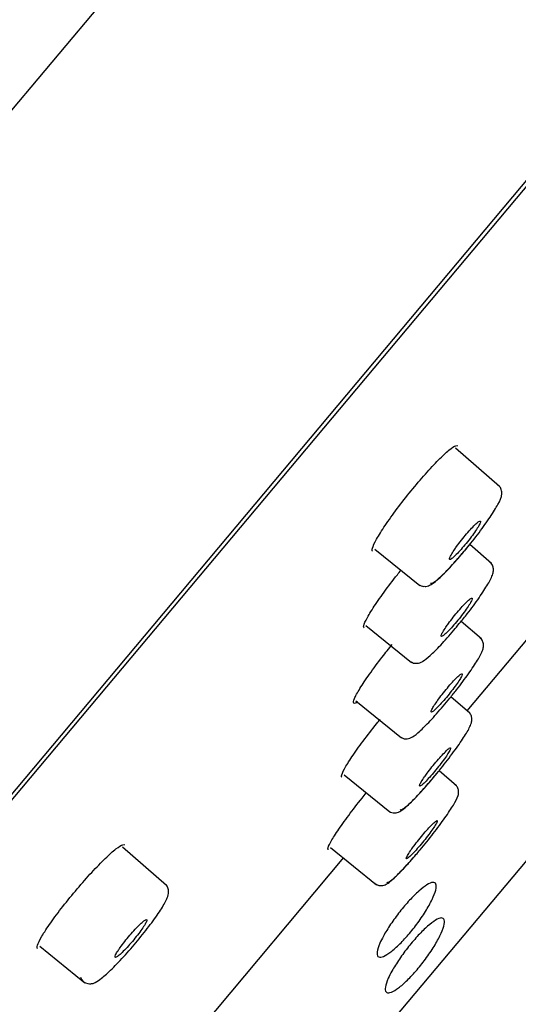
# Model space of a CAD drawing. Units: millimetres. Extents: x -18 to 464, y -18 to 1397.
# Drawn here: x 413 to 425, y 1080 to 1103 of the extents above; entities that cross this region are included whole.
import ezdxf

# ---------------------------------------------------------------- set-up
doc = ezdxf.new("R2010")
doc.units = ezdxf.units.MM
for name, color, linetype in [('$DDT_AUDIT_GENERATED_(59D)', 7, 'Continuous'), ('$DDT_AUDIT_GENERATED_(63B)', 7, 'Continuous'), ('$DDT_AUDIT_GENERATED_(90A)', 7, 'Continuous'), ('$DDT_AUDIT_GENERATED_(E6)', 7, 'Continuous'), ('Default', 7, 'Continuous')]:
    doc.layers.add(name, color=color, linetype=linetype)

# ---------------------------------------------------------------- blocks, each defined once
blk = doc.blocks.new('SE1')
at = {"layer": '$DDT_AUDIT_GENERATED_(59D)', "color": 7, "linetype": 'Continuous'}
for p, q in [((361.906, 1024.255), (462.613, 1144.273)), ((423.463, 1086.894), (428.004, 1092.306)), ((414.51, 1076.224), (420.553, 1083.427))]:
    blk.add_line(p, q, dxfattribs=at)
for points, knots in [([(421.231, 1090.668), (421.218, 1090.678), (421.217, 1090.704), (421.228, 1090.743), (421.242, 1090.793), (421.276, 1090.866), (421.327, 1090.957), (421.378, 1091.048), (421.447, 1091.159), (421.529, 1091.281), (421.611, 1091.402), (421.708, 1091.537), (421.812, 1091.676), (421.915, 1091.813), (422.028, 1091.957), (422.141, 1092.096), (422.254, 1092.234), (422.369, 1092.37), (422.479, 1092.494), (422.588, 1092.618), (422.694, 1092.732), (422.788, 1092.827), (422.883, 1092.923), (422.967, 1093.002), (423.036, 1093.059), (423.105, 1093.116), (423.16, 1093.152), (423.195, 1093.164), (423.215, 1093.17), (423.229, 1093.169), (423.237, 1093.162)], [0.1186691, 0.1186691, 0.1186691, 0.1186691, 0.1617484, 0.1617484, 0.1617484, 0.2159038, 0.2159038, 0.2159038, 0.2700996, 0.2700996, 0.2700996, 0.3240502, 0.3240502, 0.3240502, 0.3776429, 0.3776429, 0.3776429, 0.430835, 0.430835, 0.430835, 0.4840484, 0.4840484, 0.4840484, 0.5373266, 0.5373266, 0.5373266, 0.5909193, 0.5909193, 0.5909193, 0.6203113, 0.6203113, 0.6203113, 0.6203113]), ([(421.028, 1088.855), (421.022, 1088.86), (421.018, 1088.869), (421.018, 1088.882), (421.018, 1088.913), (421.038, 1088.969), (421.076, 1089.044), (421.114, 1089.12), (421.172, 1089.217), (421.244, 1089.328), (421.316, 1089.439), (421.404, 1089.566), (421.501, 1089.699), (421.598, 1089.832), (421.706, 1089.975), (421.818, 1090.115), (421.846, 1090.15), (421.874, 1090.186), (421.902, 1090.221)], [0.0860701, 0.0860701, 0.0860701, 0.0860701, 0.1081252, 0.1081252, 0.1081252, 0.1622652, 0.1622652, 0.1622652, 0.2164933, 0.2164933, 0.2164933, 0.2705129, 0.2705129, 0.2705129, 0.3242021, 0.3242021, 0.3242021, 0.3377053, 0.3377053, 0.3377053, 0.3377053]), ([(420.882, 1087.108), (420.832, 1087.074), (420.798, 1087.063), (420.784, 1087.076), (420.771, 1087.089), (420.777, 1087.127), (420.801, 1087.186), (420.826, 1087.245), (420.871, 1087.327), (420.932, 1087.425), (420.992, 1087.523), (421.071, 1087.64), (421.16, 1087.766), (421.249, 1087.892), (421.352, 1088.03), (421.459, 1088.169), (421.535, 1088.267), (421.615, 1088.367), (421.695, 1088.466)], [0, 0, 0, 0, 0.0541332, 0.0541332, 0.0541332, 0.1082684, 0.1082684, 0.1082684, 0.1624713, 0.1624713, 0.1624713, 0.2164775, 0.2164775, 0.2164775, 0.2702364, 0.2702364, 0.2702364, 0.3081012, 0.3081012, 0.3081012, 0.3081012]), ([(420.504, 1085.328), (420.497, 1085.333), (420.495, 1085.343), (420.497, 1085.359), (420.5, 1085.391), (420.524, 1085.448), (420.566, 1085.524), (420.607, 1085.601), (420.668, 1085.698), (420.743, 1085.81), (420.817, 1085.921), (420.908, 1086.048), (421.007, 1086.181), (421.106, 1086.314), (421.216, 1086.456), (421.328, 1086.596), (421.354, 1086.628), (421.38, 1086.661), (421.407, 1086.694)], [0.1361104, 0.1361104, 0.1361104, 0.1361104, 0.1612238, 0.1612238, 0.1612238, 0.2152566, 0.2152566, 0.2152566, 0.2693751, 0.2693751, 0.2693751, 0.3233387, 0.3233387, 0.3233387, 0.3769919, 0.3769919, 0.3769919, 0.3895531, 0.3895531, 0.3895531, 0.3895531]), ([(420.182, 1083.614), (420.177, 1083.618), (420.175, 1083.625), (420.175, 1083.636), (420.176, 1083.664), (420.197, 1083.716), (420.237, 1083.787), (420.276, 1083.859), (420.334, 1083.953), (420.407, 1084.061), (420.479, 1084.169), (420.568, 1084.293), (420.666, 1084.425), (420.764, 1084.555), (420.873, 1084.697), (420.984, 1084.836), (421.016, 1084.876), (421.048, 1084.916), (421.081, 1084.956)], [0.087868, 0.087868, 0.087868, 0.087868, 0.107959, 0.107959, 0.107959, 0.1619835, 0.1619835, 0.1619835, 0.2160679, 0.2160679, 0.2160679, 0.2699791, 0.2699791, 0.2699791, 0.3236834, 0.3236834, 0.3236834, 0.3390624, 0.3390624, 0.3390624, 0.3390624]), ([(413.31, 1081.279), (413.297, 1081.29), (413.296, 1081.316), (413.307, 1081.355), (413.322, 1081.405), (413.358, 1081.478), (413.411, 1081.568), (413.463, 1081.658), (413.535, 1081.768), (413.62, 1081.888), (413.704, 1082.007), (413.803, 1082.14), (413.909, 1082.276), (414.015, 1082.411), (414.13, 1082.553), (414.246, 1082.689), (414.361, 1082.824), (414.479, 1082.958), (414.591, 1083.079), (414.703, 1083.2), (414.812, 1083.312), (414.908, 1083.405), (415.004, 1083.499), (415.091, 1083.577), (415.162, 1083.632), (415.232, 1083.688), (415.288, 1083.723), (415.324, 1083.733), (415.344, 1083.739), (415.358, 1083.738), (415.367, 1083.73)], [0.1187075, 0.1187075, 0.1187075, 0.1187075, 0.162163, 0.162163, 0.162163, 0.2164587, 0.2164587, 0.2164587, 0.2705327, 0.2705327, 0.2705327, 0.3242144, 0.3242144, 0.3242144, 0.3775941, 0.3775941, 0.3775941, 0.4308052, 0.4308052, 0.4308052, 0.483983, 0.483983, 0.483983, 0.5373834, 0.5373834, 0.5373834, 0.5912222, 0.5912222, 0.5912222, 0.6202627, 0.6202627, 0.6202627, 0.6202627])]:
    blk.add_open_spline(points, degree=3, knots=knots, dxfattribs=at)
at = {"layer": '$DDT_AUDIT_GENERATED_(63B)', "color": 7, "linetype": 'Continuous'}
for p, q in [((424.235, 1092.2), (423.19, 1093.108)), ((424.039, 1090.381), (423.526, 1090.827)), ((421.283, 1090.722), (422.35, 1089.858)), ((423.804, 1088.595), (423.324, 1089.012)), ((421.073, 1088.915), (422.153, 1088.04)), ((420.834, 1087.132), (421.915, 1086.256)), ((423.529, 1086.842), (423.082, 1087.231)), ((423.214, 1085.123), (422.802, 1085.481)), ((420.556, 1085.381), (421.638, 1084.506)), ((416.361, 1082.769), (415.317, 1083.677)), ((420.239, 1083.664), (421.32, 1082.788)), ((413.362, 1081.331), (414.43, 1080.467))]:
    blk.add_line(p, q, dxfattribs=at)
for centre, radius, start, end in [((414.525, 1080.655), 0.207, 194.5938, 262.9827), ((414.539, 1080.552), 0.11, 249.1006, 285.9515)]:
    blk.add_arc(centre, radius, start, end, dxfattribs=at)
for points, knots in [([(423.39, 1090.66), (423.408, 1090.681), (423.522, 1090.812), (423.758, 1091.118), (424.024, 1091.486), (424.211, 1091.807), (424.291, 1091.947), (424.282, 1092.116), (424.243, 1092.198), (424.21, 1092.218), (424.203, 1092.222)], [0, 0, 0, 0, 0.032595, 0.237665, 0.443157, 0.651922, 0.874996, 0.937051, 0.988922, 1, 1, 1, 1]), ([(423.159, 1090.697), (423.129, 1090.653), (423.104, 1090.613), (423.086, 1090.58), (423.067, 1090.547), (423.055, 1090.521), (423.05, 1090.502), (423.045, 1090.484), (423.047, 1090.474), (423.055, 1090.473), (423.064, 1090.472), (423.08, 1090.479), (423.102, 1090.495), (423.124, 1090.511), (423.152, 1090.535), (423.185, 1090.567), (423.217, 1090.598), (423.254, 1090.636), (423.293, 1090.679), (423.331, 1090.721), (423.373, 1090.769), (423.414, 1090.819), (423.455, 1090.868), (423.496, 1090.919), (423.535, 1090.97), (423.573, 1091.02), (423.61, 1091.07), (423.642, 1091.116), (423.674, 1091.162), (423.702, 1091.205), (423.724, 1091.241), (423.746, 1091.278), (423.763, 1091.309), (423.772, 1091.332), (423.781, 1091.355), (423.784, 1091.371), (423.779, 1091.377), (423.775, 1091.384), (423.763, 1091.382), (423.745, 1091.371), (423.727, 1091.36), (423.703, 1091.341), (423.673, 1091.314), (423.644, 1091.288), (423.609, 1091.253), (423.572, 1091.213), (423.535, 1091.174), (423.494, 1091.128), (423.453, 1091.081), (423.413, 1091.033), (423.371, 1090.982), (423.331, 1090.931), (423.291, 1090.881), (423.252, 1090.83), (423.218, 1090.782), (423.197, 1090.753), (423.177, 1090.724), (423.159, 1090.697)], [0, 0, 0, 0, 0.053991, 0.053991, 0.053991, 0.107967, 0.107967, 0.107967, 0.162156, 0.162156, 0.162156, 0.21643, 0.21643, 0.21643, 0.270536, 0.270536, 0.270536, 0.324295, 0.324295, 0.324295, 0.377683, 0.377683, 0.377683, 0.430842, 0.430842, 0.430842, 0.484012, 0.484012, 0.484012, 0.537426, 0.537426, 0.537426, 0.59121, 0.59121, 0.59121, 0.645331, 0.645331, 0.645331, 0.699606, 0.699606, 0.699606, 0.753784, 0.753784, 0.753784, 0.807655, 0.807655, 0.807655, 0.861149, 0.861149, 0.861149, 0.914361, 0.914361, 0.914361, 0.967506, 0.967506, 0.967506, 1, 1, 1, 1]), ([(422.596, 1089.917), (422.609, 1089.905), (422.638, 1089.913), (422.681, 1089.94), (422.723, 1089.967), (422.781, 1090.014), (422.849, 1090.077), (422.917, 1090.14), (422.997, 1090.22), (423.082, 1090.311), (423.166, 1090.401), (423.258, 1090.505), (423.35, 1090.613), (423.411, 1090.685), (423.473, 1090.759), (423.533, 1090.835)], [0, 0, 0, 0, 0.054089, 0.054089, 0.054089, 0.1081918, 0.1081918, 0.1081918, 0.1620884, 0.1620884, 0.1620884, 0.2155347, 0.2155347, 0.2155347, 0.250676, 0.250676, 0.250676, 0.250676]), ([(422.449, 1089.84), (422.465, 1089.839), (422.504, 1089.836), (422.57, 1089.86), (422.676, 1089.917), (422.84, 1090.058), (423.111, 1090.333), (423.291, 1090.544), (423.39, 1090.66)], [0, 0, 0, 0, 0.031948, 0.098841, 0.211739, 0.49363, 0.761918, 1, 1, 1, 1]), ([(423.281, 1088.96), (423.351, 1089.044), (423.51, 1089.238), (423.761, 1089.582), (423.975, 1089.911), (424.064, 1090.084), (424.095, 1090.215), (424.08, 1090.314), (424.043, 1090.386), (424.012, 1090.402), (424.009, 1090.404)], [0, 0, 0, 0, 0.131062, 0.349435, 0.569826, 0.799125, 0.885143, 0.941494, 0.993881, 1, 1, 1, 1]), ([(422.965, 1088.877), (422.935, 1088.833), (422.91, 1088.793), (422.891, 1088.76), (422.873, 1088.728), (422.86, 1088.701), (422.854, 1088.683), (422.849, 1088.665), (422.851, 1088.655), (422.859, 1088.654), (422.867, 1088.653), (422.883, 1088.661), (422.905, 1088.677), (422.926, 1088.693), (422.954, 1088.717), (422.986, 1088.748), (423.018, 1088.78), (423.055, 1088.818), (423.094, 1088.861), (423.132, 1088.903), (423.174, 1088.951), (423.215, 1089), (423.256, 1089.049), (423.297, 1089.101), (423.336, 1089.151), (423.375, 1089.202), (423.412, 1089.252), (423.444, 1089.297), (423.476, 1089.343), (423.505, 1089.386), (423.527, 1089.422), (423.549, 1089.459), (423.566, 1089.49), (423.576, 1089.513), (423.585, 1089.536), (423.588, 1089.551), (423.584, 1089.557), (423.58, 1089.564), (423.569, 1089.562), (423.551, 1089.551), (423.534, 1089.54), (423.509, 1089.521), (423.48, 1089.494), (423.451, 1089.467), (423.417, 1089.433), (423.38, 1089.393), (423.343, 1089.353), (423.302, 1089.308), (423.261, 1089.26), (423.221, 1089.213), (423.179, 1089.161), (423.139, 1089.111), (423.099, 1089.061), (423.06, 1089.009), (423.025, 1088.962), (423.004, 1088.932), (422.984, 1088.904), (422.965, 1088.877)], [0, 0, 0, 0, 0.053962, 0.053962, 0.053962, 0.107909, 0.107909, 0.107909, 0.16205, 0.16205, 0.16205, 0.216268, 0.216268, 0.216268, 0.270338, 0.270338, 0.270338, 0.324095, 0.324095, 0.324095, 0.377516, 0.377516, 0.377516, 0.430727, 0.430727, 0.430727, 0.483947, 0.483947, 0.483947, 0.537386, 0.537386, 0.537386, 0.591161, 0.591161, 0.591161, 0.645241, 0.645241, 0.645241, 0.699461, 0.699461, 0.699461, 0.753593, 0.753593, 0.753593, 0.80745, 0.80745, 0.80745, 0.860966, 0.860966, 0.860966, 0.914228, 0.914228, 0.914228, 0.967427, 0.967427, 0.967427, 1, 1, 1, 1]), ([(422.237, 1088.022), (422.254, 1088.021), (422.294, 1088.017), (422.358, 1088.037), (422.451, 1088.083), (422.59, 1088.196), (422.837, 1088.441), (423.095, 1088.727), (423.235, 1088.902), (423.281, 1088.96)], [0, 0, 0, 0, 0.032372, 0.087763, 0.17385, 0.391558, 0.638271, 0.897587, 1, 1, 1, 1]), ([(423.055, 1087.197), (423.115, 1087.27), (423.266, 1087.453), (423.512, 1087.786), (423.73, 1088.115), (423.823, 1088.294), (423.859, 1088.418), (423.848, 1088.52), (423.813, 1088.592), (423.782, 1088.611), (423.775, 1088.615)], [0, 0, 0, 0, 0.114064, 0.334819, 0.557478, 0.788226, 0.883885, 0.937964, 0.988828, 1, 1, 1, 1]), ([(422.732, 1087.09), (422.702, 1087.046), (422.676, 1087.006), (422.657, 1086.974), (422.638, 1086.941), (422.625, 1086.915), (422.619, 1086.897), (422.614, 1086.88), (422.615, 1086.87), (422.623, 1086.869), (422.631, 1086.868), (422.646, 1086.876), (422.667, 1086.892), (422.689, 1086.908), (422.716, 1086.933), (422.748, 1086.964), (422.78, 1086.995), (422.816, 1087.034), (422.855, 1087.076), (422.894, 1087.119), (422.935, 1087.167), (422.976, 1087.216), (423.017, 1087.265), (423.059, 1087.317), (423.098, 1087.367), (423.136, 1087.417), (423.174, 1087.467), (423.206, 1087.513), (423.239, 1087.558), (423.267, 1087.601), (423.29, 1087.637), (423.313, 1087.674), (423.33, 1087.704), (423.34, 1087.727), (423.35, 1087.75), (423.353, 1087.765), (423.349, 1087.771), (423.345, 1087.778), (423.334, 1087.775), (423.317, 1087.764), (423.3, 1087.753), (423.276, 1087.734), (423.247, 1087.707), (423.218, 1087.68), (423.184, 1087.645), (423.147, 1087.606), (423.11, 1087.566), (423.07, 1087.521), (423.029, 1087.473), (422.988, 1087.425), (422.946, 1087.374), (422.906, 1087.324), (422.866, 1087.273), (422.827, 1087.222), (422.792, 1087.175), (422.771, 1087.145), (422.75, 1087.117), (422.732, 1087.09)], [0, 0, 0, 0, 0.053934, 0.053934, 0.053934, 0.107856, 0.107856, 0.107856, 0.161951, 0.161951, 0.161951, 0.216118, 0.216118, 0.216118, 0.270152, 0.270152, 0.270152, 0.323905, 0.323905, 0.323905, 0.377356, 0.377356, 0.377356, 0.430616, 0.430616, 0.430616, 0.483884, 0.483884, 0.483884, 0.537349, 0.537349, 0.537349, 0.591117, 0.591117, 0.591117, 0.645159, 0.645159, 0.645159, 0.699326, 0.699326, 0.699326, 0.753415, 0.753415, 0.753415, 0.807257, 0.807257, 0.807257, 0.860793, 0.860793, 0.860793, 0.9141, 0.9141, 0.9141, 0.967351, 0.967351, 0.967351, 1, 1, 1, 1]), ([(421.987, 1086.238), (422.01, 1086.236), (422.055, 1086.232), (422.121, 1086.253), (422.21, 1086.299), (422.344, 1086.408), (422.586, 1086.649), (422.851, 1086.943), (422.999, 1087.128), (423.055, 1087.197)], [0, 0, 0, 0, 0.042456, 0.094822, 0.175834, 0.384597, 0.625671, 0.879116, 1, 1, 1, 1]), ([(422.789, 1085.465), (422.798, 1085.475), (422.905, 1085.602), (423.124, 1085.891), (423.372, 1086.239), (423.511, 1086.471), (423.564, 1086.593), (423.586, 1086.69), (423.565, 1086.787), (423.529, 1086.851), (423.503, 1086.864), (423.502, 1086.865)], [0, 0, 0, 0, 0.016171, 0.239194, 0.46259, 0.68949, 0.816108, 0.898413, 0.949498, 0.998445, 1, 1, 1, 1]), ([(422.459, 1085.336), (422.429, 1085.293), (422.403, 1085.253), (422.383, 1085.221), (422.364, 1085.189), (422.351, 1085.163), (422.344, 1085.145), (422.338, 1085.127), (422.339, 1085.118), (422.347, 1085.117), (422.355, 1085.116), (422.37, 1085.124), (422.391, 1085.141), (422.411, 1085.157), (422.439, 1085.182), (422.47, 1085.213), (422.502, 1085.244), (422.538, 1085.283), (422.577, 1085.325), (422.615, 1085.368), (422.657, 1085.416), (422.698, 1085.465), (422.739, 1085.514), (422.78, 1085.566), (422.819, 1085.616), (422.858, 1085.666), (422.896, 1085.716), (422.928, 1085.761), (422.961, 1085.807), (422.99, 1085.85), (423.013, 1085.886), (423.036, 1085.922), (423.053, 1085.953), (423.064, 1085.975), (423.074, 1085.998), (423.078, 1086.012), (423.074, 1086.019), (423.071, 1086.025), (423.06, 1086.022), (423.043, 1086.011), (423.027, 1086), (423.003, 1085.98), (422.974, 1085.953), (422.946, 1085.926), (422.912, 1085.892), (422.875, 1085.852), (422.838, 1085.812), (422.798, 1085.767), (422.757, 1085.719), (422.717, 1085.671), (422.674, 1085.62), (422.634, 1085.57), (422.594, 1085.52), (422.555, 1085.468), (422.52, 1085.421), (422.498, 1085.392), (422.478, 1085.363), (422.459, 1085.336)], [0, 0, 0, 0, 0.053908, 0.053908, 0.053908, 0.107805, 0.107805, 0.107805, 0.161857, 0.161857, 0.161857, 0.215974, 0.215974, 0.215974, 0.269975, 0.269975, 0.269975, 0.323726, 0.323726, 0.323726, 0.377204, 0.377204, 0.377204, 0.430512, 0.430512, 0.430512, 0.483824, 0.483824, 0.483824, 0.537314, 0.537314, 0.537314, 0.591074, 0.591074, 0.591074, 0.64508, 0.64508, 0.64508, 0.699198, 0.699198, 0.699198, 0.753246, 0.753246, 0.753246, 0.807073, 0.807073, 0.807073, 0.860629, 0.860629, 0.860629, 0.913979, 0.913979, 0.913979, 0.967279, 0.967279, 0.967279, 1, 1, 1, 1]), ([(421.633, 1084.519), (421.65, 1084.507), (421.687, 1084.484), (421.757, 1084.48), (421.822, 1084.493), (421.894, 1084.526), (421.997, 1084.6), (422.189, 1084.778), (422.485, 1085.097), (422.681, 1085.334), (422.789, 1085.465)], [0, 0, 0, 0, 0.031408, 0.075286, 0.119592, 0.179282, 0.30905, 0.540009, 0.782556, 1, 1, 1, 1]), ([(421.882, 1084.567), (421.888, 1084.551), (421.91, 1084.554), (421.947, 1084.577), (421.983, 1084.599), (422.035, 1084.641), (422.098, 1084.699), (422.16, 1084.757), (422.236, 1084.833), (422.318, 1084.921), (422.399, 1085.008), (422.489, 1085.109), (422.581, 1085.216), (422.656, 1085.303), (422.733, 1085.397), (422.809, 1085.49)], [0, 0, 0, 0, 0.0539243, 0.0539243, 0.0539243, 0.1078643, 0.1078643, 0.1078643, 0.1616831, 0.1616831, 0.1616831, 0.2152784, 0.2152784, 0.2152784, 0.2591955, 0.2591955, 0.2591955, 0.2591955]), ([(422.256, 1083.498), (422.292, 1083.539), (422.419, 1083.684), (422.676, 1084.007), (422.953, 1084.377), (423.162, 1084.697), (423.241, 1084.837), (423.271, 1084.972), (423.252, 1085.065), (423.217, 1085.128), (423.19, 1085.142), (423.188, 1085.144)], [0, 0, 0, 0, 0.062374, 0.255746, 0.449087, 0.644711, 0.84891, 0.913622, 0.956066, 0.996865, 1, 1, 1, 1]), ([(422.146, 1083.616), (422.116, 1083.573), (422.089, 1083.533), (422.07, 1083.501), (422.05, 1083.469), (422.036, 1083.443), (422.03, 1083.426), (422.023, 1083.408), (422.024, 1083.399), (422.031, 1083.398), (422.039, 1083.397), (422.053, 1083.406), (422.074, 1083.422), (422.094, 1083.438), (422.121, 1083.463), (422.153, 1083.494), (422.184, 1083.526), (422.22, 1083.564), (422.259, 1083.607), (422.297, 1083.649), (422.338, 1083.697), (422.379, 1083.747), (422.42, 1083.796), (422.462, 1083.847), (422.501, 1083.897), (422.54, 1083.947), (422.578, 1083.997), (422.611, 1084.043), (422.644, 1084.088), (422.673, 1084.131), (422.696, 1084.167), (422.72, 1084.203), (422.737, 1084.233), (422.748, 1084.256), (422.759, 1084.278), (422.763, 1084.293), (422.76, 1084.299), (422.757, 1084.305), (422.747, 1084.302), (422.73, 1084.291), (422.714, 1084.28), (422.69, 1084.26), (422.662, 1084.233), (422.634, 1084.206), (422.6, 1084.171), (422.563, 1084.131), (422.527, 1084.092), (422.487, 1084.046), (422.446, 1083.999), (422.405, 1083.951), (422.363, 1083.9), (422.323, 1083.849), (422.283, 1083.799), (422.243, 1083.748), (422.208, 1083.701), (422.186, 1083.671), (422.165, 1083.643), (422.146, 1083.616)], [0, 0, 0, 0, 0.053883, 0.053883, 0.053883, 0.107755, 0.107755, 0.107755, 0.161766, 0.161766, 0.161766, 0.215837, 0.215837, 0.215837, 0.269807, 0.269807, 0.269807, 0.323556, 0.323556, 0.323556, 0.377061, 0.377061, 0.377061, 0.430412, 0.430412, 0.430412, 0.483767, 0.483767, 0.483767, 0.537279, 0.537279, 0.537279, 0.591033, 0.591033, 0.591033, 0.645005, 0.645005, 0.645005, 0.699076, 0.699076, 0.699076, 0.753085, 0.753085, 0.753085, 0.806899, 0.806899, 0.806899, 0.860473, 0.860473, 0.860473, 0.913865, 0.913865, 0.913865, 0.967211, 0.967211, 0.967211, 1, 1, 1, 1]), ([(421.317, 1082.799), (421.326, 1082.792), (421.353, 1082.771), (421.417, 1082.762), (421.482, 1082.769), (421.543, 1082.792), (421.633, 1082.847), (421.777, 1082.973), (422.015, 1083.218), (422.177, 1083.406), (422.256, 1083.498)], [0, 0, 0, 0, 0.019269, 0.071175, 0.119585, 0.177061, 0.27551, 0.54289, 0.809094, 1, 1, 1, 1]), ([(421.566, 1082.85), (421.571, 1082.833), (421.591, 1082.836), (421.626, 1082.857), (421.661, 1082.879), (421.711, 1082.92), (421.773, 1082.978), (421.834, 1083.035), (421.908, 1083.111), (421.99, 1083.198), (422.071, 1083.284), (422.16, 1083.385), (422.252, 1083.491), (422.253, 1083.493), (422.255, 1083.495), (422.256, 1083.497)], [0, 0, 0, 0, 0.0538849, 0.0538849, 0.0538849, 0.1077842, 0.1077842, 0.1077842, 0.1615772, 0.1615772, 0.1615772, 0.2151978, 0.2151978, 0.2151978, 0.2161367, 0.2161367, 0.2161367, 0.2161367]), ([(414.57, 1080.447), (414.582, 1080.448), (414.623, 1080.451), (414.705, 1080.491), (414.834, 1080.577), (415.067, 1080.788), (415.382, 1081.12), (415.718, 1081.51), (416.021, 1081.898), (416.258, 1082.24), (416.37, 1082.45), (416.417, 1082.583), (416.4, 1082.704), (416.362, 1082.778), (416.332, 1082.793), (416.329, 1082.795)], [0, 0, 0, 0, 0.012532, 0.050176, 0.136949, 0.254748, 0.378807, 0.499365, 0.619233, 0.740074, 0.86443, 0.935278, 0.967641, 0.997668, 1, 1, 1, 1]), ([(415.213, 1081.227), (415.188, 1081.189), (415.168, 1081.156), (415.156, 1081.13), (415.144, 1081.105), (415.139, 1081.087), (415.141, 1081.077), (415.143, 1081.068), (415.153, 1081.067), (415.169, 1081.074), (415.185, 1081.081), (415.208, 1081.097), (415.236, 1081.121), (415.265, 1081.144), (415.299, 1081.176), (415.336, 1081.213), (415.373, 1081.25), (415.414, 1081.293), (415.456, 1081.339), (415.497, 1081.385), (415.54, 1081.435), (415.582, 1081.485), (415.623, 1081.534), (415.664, 1081.585), (415.7, 1081.633), (415.737, 1081.681), (415.77, 1081.727), (415.798, 1081.768), (415.826, 1081.809), (415.849, 1081.846), (415.865, 1081.875), (415.881, 1081.905), (415.891, 1081.928), (415.893, 1081.942), (415.896, 1081.957), (415.891, 1081.964), (415.879, 1081.962), (415.867, 1081.96), (415.848, 1081.949), (415.823, 1081.93), (415.799, 1081.911), (415.768, 1081.884), (415.733, 1081.851), (415.698, 1081.818), (415.659, 1081.778), (415.618, 1081.734), (415.577, 1081.69), (415.534, 1081.642), (415.492, 1081.593), (415.45, 1081.544), (415.408, 1081.493), (415.37, 1081.444), (415.331, 1081.395), (415.295, 1081.347), (415.264, 1081.303), (415.245, 1081.276), (415.228, 1081.251), (415.213, 1081.227)], [0, 0, 0, 0, 0.053991, 0.053991, 0.053991, 0.107967, 0.107967, 0.107967, 0.162156, 0.162156, 0.162156, 0.21643, 0.21643, 0.21643, 0.270536, 0.270536, 0.270536, 0.324295, 0.324295, 0.324295, 0.377683, 0.377683, 0.377683, 0.430842, 0.430842, 0.430842, 0.484012, 0.484012, 0.484012, 0.537426, 0.537426, 0.537426, 0.59121, 0.59121, 0.59121, 0.645331, 0.645331, 0.645331, 0.699606, 0.699606, 0.699606, 0.753784, 0.753784, 0.753784, 0.807655, 0.807655, 0.807655, 0.861149, 0.861149, 0.861149, 0.914361, 0.914361, 0.914361, 0.967506, 0.967506, 0.967506, 1, 1, 1, 1])]:
    blk.add_open_spline(points, degree=3, knots=knots, dxfattribs=at)
for points in [[(422.348, 1089.869), (422.393, 1089.843), (422.427, 1089.833), (422.449, 1089.84)], [(422.148, 1088.053), (422.189, 1088.028), (422.218, 1088.018), (422.237, 1088.022)], [(421.914, 1086.266), (421.958, 1086.244), (421.982, 1086.235), (421.987, 1086.238)], [(421.607, 1084.531), (421.605, 1084.532), (421.603, 1084.534), (421.603, 1084.538)], [(421.291, 1082.812), (421.289, 1082.814), (421.287, 1082.817), (421.286, 1082.82)]]:
    blk.add_open_spline(points, degree=3, dxfattribs=at)
at = {"layer": '$DDT_AUDIT_GENERATED_(90A)', "color": 7, "linetype": 'Continuous'}
blk.add_line((433.329, 1093.445), (406.862, 1061.903), dxfattribs=at)
for points, knots in [([(421.486, 1081.572), (421.534, 1081.659), (421.593, 1081.755), (421.658, 1081.852), (421.724, 1081.95), (421.798, 1082.051), (421.874, 1082.147), (421.949, 1082.242), (422.028, 1082.335), (422.104, 1082.418), (422.18, 1082.501), (422.256, 1082.576), (422.325, 1082.638), (422.394, 1082.7), (422.459, 1082.75), (422.514, 1082.785), (422.571, 1082.82), (422.618, 1082.84), (422.654, 1082.843), (422.691, 1082.846), (422.716, 1082.832), (422.727, 1082.802), (422.739, 1082.771), (422.738, 1082.723), (422.722, 1082.661), (422.707, 1082.599), (422.677, 1082.522), (422.636, 1082.435), (422.595, 1082.35), (422.542, 1082.253), (422.479, 1082.153), (422.419, 1082.055), (422.348, 1081.952), (422.274, 1081.852), (422.201, 1081.755), (422.123, 1081.658), (422.045, 1081.57), (421.969, 1081.484), (421.892, 1081.403), (421.819, 1081.335), (421.746, 1081.266), (421.677, 1081.208), (421.616, 1081.166), (421.554, 1081.122), (421.499, 1081.093), (421.456, 1081.08), (421.412, 1081.067), (421.378, 1081.071), (421.358, 1081.091), (421.338, 1081.111), (421.331, 1081.149), (421.338, 1081.201), (421.345, 1081.254), (421.367, 1081.323), (421.402, 1081.402), (421.424, 1081.454), (421.453, 1081.511), (421.486, 1081.572)], [0, 0, 0, 0, 0.0528, 0.0528, 0.0528, 0.105652, 0.105652, 0.105652, 0.157787, 0.157787, 0.157787, 0.209557, 0.209557, 0.209557, 0.261741, 0.261741, 0.261741, 0.314957, 0.314957, 0.314957, 0.369448, 0.369448, 0.369448, 0.42496, 0.42496, 0.42496, 0.480756, 0.480756, 0.480756, 0.535878, 0.535878, 0.535878, 0.589624, 0.589624, 0.589624, 0.641962, 0.641962, 0.641962, 0.693549, 0.693549, 0.693549, 0.745363, 0.745363, 0.745363, 0.798242, 0.798242, 0.798242, 0.852537, 0.852537, 0.852537, 0.90798, 0.90798, 0.90798, 0.963783, 0.963783, 0.963783, 1, 1, 1, 1]), ([(421.688, 1080.747), (421.738, 1080.835), (421.798, 1080.931), (421.864, 1081.029), (421.931, 1081.126), (422.005, 1081.227), (422.081, 1081.323), (422.157, 1081.417), (422.236, 1081.509), (422.312, 1081.591), (422.388, 1081.673), (422.463, 1081.747), (422.531, 1081.807), (422.6, 1081.868), (422.664, 1081.916), (422.718, 1081.949), (422.773, 1081.982), (422.82, 1082), (422.854, 1082.001), (422.889, 1082.002), (422.913, 1081.986), (422.923, 1081.954), (422.933, 1081.921), (422.929, 1081.871), (422.912, 1081.807), (422.895, 1081.743), (422.864, 1081.664), (422.821, 1081.576), (422.779, 1081.49), (422.724, 1081.392), (422.661, 1081.292), (422.599, 1081.194), (422.528, 1081.091), (422.453, 1080.991), (422.38, 1080.894), (422.302, 1080.798), (422.224, 1080.711), (422.148, 1080.626), (422.071, 1080.546), (421.999, 1080.48), (421.927, 1080.412), (421.858, 1080.356), (421.798, 1080.316), (421.736, 1080.274), (421.683, 1080.247), (421.641, 1080.236), (421.598, 1080.225), (421.566, 1080.231), (421.548, 1080.253), (421.529, 1080.275), (421.524, 1080.315), (421.533, 1080.369), (421.542, 1080.424), (421.565, 1080.494), (421.602, 1080.575), (421.625, 1080.628), (421.655, 1080.686), (421.688, 1080.747)], [0, 0, 0, 0, 0.052731, 0.052731, 0.052731, 0.105511, 0.105511, 0.105511, 0.157608, 0.157608, 0.157608, 0.209394, 0.209394, 0.209394, 0.261634, 0.261634, 0.261634, 0.314922, 0.314922, 0.314922, 0.369476, 0.369476, 0.369476, 0.425023, 0.425023, 0.425023, 0.480809, 0.480809, 0.480809, 0.535874, 0.535874, 0.535874, 0.589535, 0.589535, 0.589535, 0.641795, 0.641795, 0.641795, 0.693351, 0.693351, 0.693351, 0.745201, 0.745201, 0.745201, 0.798169, 0.798169, 0.798169, 0.852566, 0.852566, 0.852566, 0.90807, 0.90807, 0.90807, 0.96386, 0.96386, 0.96386, 1, 1, 1, 1])]:
    blk.add_open_spline(points, degree=3, knots=knots, dxfattribs=at)
at = {"layer": '$DDT_AUDIT_GENERATED_(E6)', "color": 7, "linetype": 'Continuous'}
for p, q in [((457.567, 1154.576), (356.845, 1034.54)), ((361.209, 1023.557), (463.165, 1145.063))]:
    blk.add_line(p, q, dxfattribs=at)

msp = doc.modelspace()

# ---------------------------------------------------------------- block references
at = {"layer": 'Default'}
msp.add_blockref('SE1', (0, 0), dxfattribs=at)

doc.saveas('drawing.dxf')
